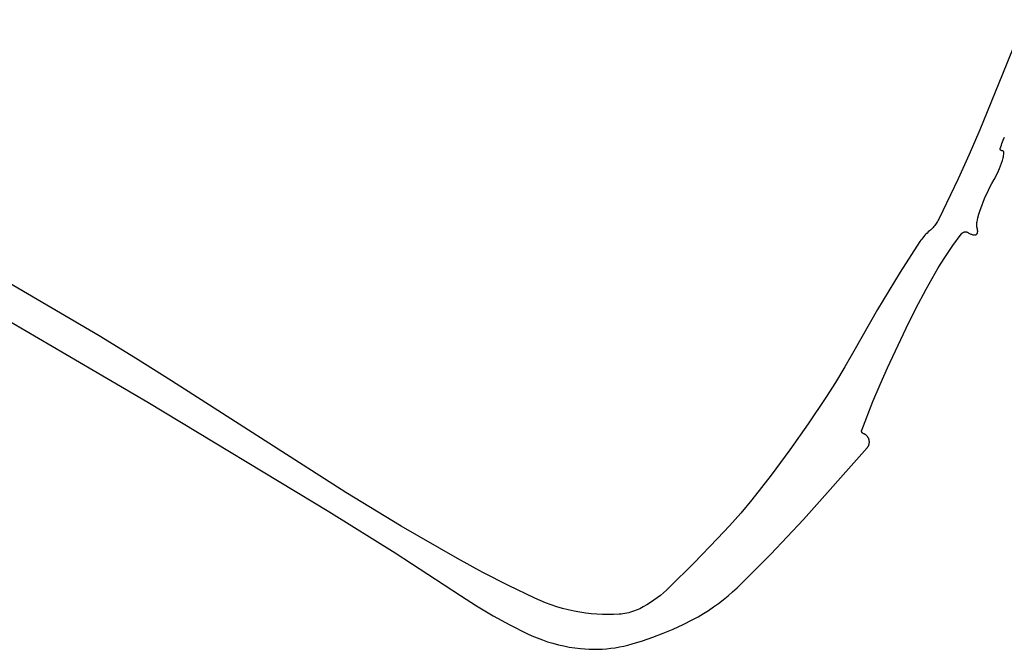
# Model space of a CAD drawing. Units: millimetres. Extents: x 36 to 1618, y -84 to 2175.
# Drawn here: x 1213 to 1281, y 1479 to 1522 of the extents above; entities that cross this region are included whole.
import ezdxf

# ---------------------------------------------------------------- set-up
doc = ezdxf.new("R2010")
doc.units = ezdxf.units.MM
doc.header["$MEASUREMENT"] = 0
doc.layers.add('Default', color=18, linetype='Continuous', true_color=0x000000)

msp = doc.modelspace()

# ---------------------------------------------------------------- linework, layer by layer
at = {"layer": 'Default'}
for p, q in [((1282.05902, 1521.98739), (1280.53849, 1518.25)), ((1280.53849, 1518.25), (1278.99551, 1514.44233)), ((1278.99551, 1514.44233), (1278.26422, 1512.74939)), ((1280.50771, 1513.50515), (1280.55175, 1513.62041)), ((1280.55175, 1513.62041), (1280.59906, 1513.73438)), ((1280.59906, 1513.73438), (1280.69141, 1513.94012)), ((1280.39132, 1513.11938), (1280.39134, 1513.12356)), ((1280.39144, 1513.11519), (1280.39132, 1513.11938)), ((1280.39134, 1513.12356), (1280.39151, 1513.12774)), ((1280.39171, 1513.11102), (1280.39144, 1513.11519)), ((1280.39151, 1513.12774), (1280.39182, 1513.13192)), ((1280.39212, 1513.10685), (1280.39171, 1513.11102)), ((1280.39182, 1513.13192), (1280.39228, 1513.13608)), ((1280.39268, 1513.1027), (1280.39212, 1513.10685)), ((1280.39228, 1513.13608), (1280.39288, 1513.14022)), ((1280.39338, 1513.09858), (1280.39268, 1513.1027)), ((1280.39288, 1513.14022), (1280.39362, 1513.14434)), ((1280.39422, 1513.09448), (1280.39338, 1513.09858)), ((1280.39362, 1513.14434), (1280.39451, 1513.14843)), ((1280.3952, 1513.09041), (1280.39422, 1513.09448)), ((1280.39451, 1513.14843), (1280.39554, 1513.15249)), ((1280.39632, 1513.08638), (1280.3952, 1513.09041)), ((1280.39554, 1513.15249), (1280.42957, 1513.27109)), ((1280.39759, 1513.08239), (1280.39632, 1513.08638)), ((1280.39899, 1513.07844), (1280.39759, 1513.08239)), ((1280.40052, 1513.07455), (1280.39899, 1513.07844)), ((1280.40219, 1513.07071), (1280.40052, 1513.07455)), ((1280.40399, 1513.06694), (1280.40219, 1513.07071)), ((1280.40592, 1513.06322), (1280.40399, 1513.06694)), ((1280.40798, 1513.05958), (1280.40592, 1513.06322)), ((1280.41017, 1513.05601), (1280.40798, 1513.05958)), ((1280.41247, 1513.05252), (1280.41017, 1513.05601)), ((1280.4149, 1513.04911), (1280.41247, 1513.05252)), ((1280.41744, 1513.04578), (1280.4149, 1513.04911)), ((1280.42009, 1513.04255), (1280.41744, 1513.04578)), ((1280.42286, 1513.03941), (1280.42009, 1513.04255)), ((1280.42573, 1513.03636), (1280.42286, 1513.03941)), ((1280.42871, 1513.03342), (1280.42573, 1513.03636)), ((1280.43179, 1513.03058), (1280.42871, 1513.03342)), ((1280.42957, 1513.27109), (1280.46697, 1513.38868)), ((1280.43496, 1513.02786), (1280.43179, 1513.03058)), ((1280.43823, 1513.02524), (1280.43496, 1513.02786)), ((1280.44158, 1513.02274), (1280.43823, 1513.02524)), ((1280.44502, 1513.02035), (1280.44158, 1513.02274)), ((1280.44854, 1513.01809), (1280.44502, 1513.02035)), ((1280.45214, 1513.01595), (1280.44854, 1513.01809)), ((1280.45581, 1513.01393), (1280.45214, 1513.01595)), ((1280.45954, 1513.01205), (1280.45581, 1513.01393)), ((1280.46334, 1513.01029), (1280.45954, 1513.01205)), ((1280.4672, 1513.00867), (1280.46334, 1513.01029)), ((1280.46697, 1513.38868), (1280.50771, 1513.50515)), ((1280.47111, 1513.00718), (1280.4672, 1513.00867)), ((1280.47507, 1513.00582), (1280.47111, 1513.00718)), ((1280.47908, 1513.00461), (1280.47507, 1513.00582)), ((1280.48312, 1513.00353), (1280.47908, 1513.00461)), ((1280.4872, 1513.0026), (1280.48312, 1513.00353)), ((1280.49131, 1513.00181), (1280.4872, 1513.0026)), ((1280.49544, 1513.00116), (1280.49131, 1513.00181)), ((1280.4996, 1513.00065), (1280.49544, 1513.00116)), ((1280.50377, 1513.00029), (1280.4996, 1513.00065)), ((1280.50795, 1513.00007), (1280.50377, 1513.00029)), ((1280.51213, 1513), (1280.50795, 1513.00007)), ((1280.51672, 1512.99992), (1280.51213, 1513)), ((1280.5213, 1512.99969), (1280.51672, 1512.99992)), ((1280.52587, 1512.99929), (1280.5213, 1512.99969)), ((1280.53043, 1512.99874), (1280.52587, 1512.99929)), ((1280.53496, 1512.99804), (1280.53043, 1512.99874)), ((1280.53947, 1512.99718), (1280.53496, 1512.99804)), ((1280.54394, 1512.99617), (1280.53947, 1512.99718)), ((1280.54838, 1512.995), (1280.54394, 1512.99617)), ((1280.55277, 1512.99368), (1280.54838, 1512.995)), ((1280.55712, 1512.99222), (1280.55277, 1512.99368)), ((1280.56141, 1512.9906), (1280.55712, 1512.99222)), ((1280.56565, 1512.98884), (1280.56141, 1512.9906)), ((1280.56982, 1512.98693), (1280.56565, 1512.98884)), ((1280.57393, 1512.98489), (1280.56982, 1512.98693)), ((1280.57796, 1512.9827), (1280.57393, 1512.98489)), ((1280.58192, 1512.98038), (1280.57796, 1512.9827)), ((1280.58579, 1512.97792), (1280.58192, 1512.98038)), ((1280.58958, 1512.97533), (1280.58579, 1512.97792)), ((1280.59328, 1512.97261), (1280.58958, 1512.97533)), ((1280.59688, 1512.96977), (1280.59328, 1512.97261)), ((1280.60038, 1512.9668), (1280.59688, 1512.96977)), ((1280.60378, 1512.96372), (1280.60038, 1512.9668)), ((1280.60707, 1512.96053), (1280.60378, 1512.96372)), ((1280.61025, 1512.95722), (1280.60707, 1512.96053)), ((1280.61331, 1512.9538), (1280.61025, 1512.95722)), ((1280.61626, 1512.95029), (1280.61331, 1512.9538)), ((1280.61908, 1512.94667), (1280.61626, 1512.95029)), ((1280.62178, 1512.94296), (1280.61908, 1512.94667)), ((1280.62435, 1512.93916), (1280.62178, 1512.94296)), ((1280.62679, 1512.93527), (1280.62435, 1512.93916)), ((1280.62909, 1512.9313), (1280.62679, 1512.93527)), ((1280.63125, 1512.92726), (1280.62909, 1512.9313)), ((1280.63328, 1512.92314), (1280.63125, 1512.92726)), ((1280.63516, 1512.91895), (1280.63328, 1512.92314)), ((1280.6369, 1512.91471), (1280.63516, 1512.91895)), ((1280.63849, 1512.91041), (1280.6369, 1512.91471)), ((1280.63994, 1512.90605), (1280.63849, 1512.91041)), ((1278.26422, 1512.74939), (1277.50162, 1511.07031)), ((1280.47976, 1512.15418), (1280.53989, 1512.33906)), ((1280.53989, 1512.33906), (1280.56416, 1512.42297)), ((1280.56416, 1512.42297), (1280.58577, 1512.50759)), ((1280.58577, 1512.50759), (1280.6047, 1512.59286)), ((1280.6047, 1512.59286), (1280.62094, 1512.67868)), ((1280.62094, 1512.67868), (1280.63446, 1512.76497)), ((1280.63446, 1512.76497), (1280.64526, 1512.85164)), ((1280.64123, 1512.90165), (1280.63994, 1512.90605)), ((1280.64237, 1512.89721), (1280.64123, 1512.90165)), ((1280.64336, 1512.89273), (1280.64237, 1512.89721)), ((1280.6442, 1512.88821), (1280.64336, 1512.89273)), ((1280.64488, 1512.88368), (1280.6442, 1512.88821)), ((1280.6454, 1512.87912), (1280.64488, 1512.88368)), ((1280.64526, 1512.85164), (1280.64567, 1512.85621)), ((1280.64577, 1512.87455), (1280.6454, 1512.87912)), ((1280.64567, 1512.85621), (1280.64593, 1512.86079)), ((1280.64598, 1512.86996), (1280.64577, 1512.87455)), ((1280.64593, 1512.86079), (1280.64604, 1512.86538)), ((1280.64604, 1512.86538), (1280.64598, 1512.86996)), ((1280.12235, 1511.32216), (1280.26182, 1511.61344)), ((1280.26182, 1511.61344), (1280.34064, 1511.79116)), ((1280.34064, 1511.79116), (1280.41331, 1511.97148)), ((1280.41331, 1511.97148), (1280.47976, 1512.15418)), ((1277.50162, 1511.07031), (1276.16999, 1508.30224)), ((1279.82273, 1510.75), (1279.97596, 1511.03429)), ((1279.97596, 1511.03429), (1280.12235, 1511.32216)), ((1279.50705, 1510.13981), (1279.66049, 1510.44718)), ((1279.66049, 1510.44718), (1279.82273, 1510.75)), ((1279.11801, 1509.22584), (1279.23515, 1509.52907)), ((1279.23515, 1509.52907), (1279.36254, 1509.82813)), ((1279.36254, 1509.82813), (1279.50705, 1510.13981)), ((1278.931, 1508.65966), (1279.01128, 1508.91879)), ((1279.01128, 1508.91879), (1279.11801, 1509.22584)), ((1276.13044, 1508.22601), (1276.08828, 1508.1512)), ((1276.16999, 1508.30224), (1276.13044, 1508.22601)), ((1278.79732, 1508.1339), (1278.85965, 1508.39792)), ((1278.85965, 1508.39792), (1278.931, 1508.65966)), ((1275.60017, 1507.556), (1275.53506, 1507.5)), ((1275.66329, 1507.61422), (1275.60017, 1507.556)), ((1275.72435, 1507.6746), (1275.66329, 1507.61422)), ((1275.78328, 1507.73706), (1275.72435, 1507.6746)), ((1275.84001, 1507.80153), (1275.78328, 1507.73706)), ((1275.89446, 1507.86793), (1275.84001, 1507.80153)), ((1275.94658, 1507.93618), (1275.89446, 1507.86793)), ((1275.99629, 1508.0062), (1275.94658, 1507.93618)), ((1276.04354, 1508.0779), (1275.99629, 1508.0062)), ((1276.08828, 1508.1512), (1276.04354, 1508.0779)), ((1278.77595, 1507.95016), (1278.77698, 1507.98103)), ((1278.77595, 1507.91929), (1278.77595, 1507.95016)), ((1278.77696, 1507.88843), (1278.77595, 1507.91929)), ((1278.77899, 1507.85761), (1278.77696, 1507.88843)), ((1278.77698, 1507.98103), (1278.77902, 1508.01184)), ((1278.78203, 1507.82689), (1278.77899, 1507.85761)), ((1278.77902, 1508.01184), (1278.78208, 1508.04256)), ((1278.78609, 1507.79628), (1278.78203, 1507.82689)), ((1278.78208, 1508.04256), (1278.78616, 1508.07317)), ((1278.79115, 1507.76582), (1278.78609, 1507.79628)), ((1278.78616, 1508.07317), (1278.79123, 1508.10363)), ((1278.79721, 1507.73554), (1278.79115, 1507.76582)), ((1278.79123, 1508.10363), (1278.79732, 1508.1339)), ((1278.80428, 1507.70548), (1278.79721, 1507.73554)), ((1278.81233, 1507.67567), (1278.80428, 1507.70548)), ((1278.81885, 1507.65141), (1278.81233, 1507.67567)), ((1278.82453, 1507.62695), (1278.81885, 1507.65141)), ((1278.82936, 1507.6023), (1278.82453, 1507.62695)), ((1278.83333, 1507.5775), (1278.82936, 1507.6023)), ((1278.83644, 1507.55257), (1278.83333, 1507.5775)), ((1278.83868, 1507.52755), (1278.83644, 1507.55257)), ((1278.84005, 1507.50247), (1278.83868, 1507.52755)), ((1278.84055, 1507.47736), (1278.84005, 1507.50247)), ((1274.93517, 1506.85492), (1274.87243, 1506.76407)), ((1275.0008, 1506.94372), (1274.93517, 1506.85492)), ((1275.06925, 1507.03035), (1275.0008, 1506.94372)), ((1275.14045, 1507.11474), (1275.06925, 1507.03035)), ((1275.21433, 1507.19679), (1275.14045, 1507.11474)), ((1275.29081, 1507.27643), (1275.21433, 1507.19679)), ((1275.36982, 1507.35356), (1275.29081, 1507.27643)), ((1275.45126, 1507.42811), (1275.36982, 1507.35356)), ((1275.53506, 1507.5), (1275.45126, 1507.42811)), ((1277.13757, 1506.48947), (1277.71228, 1507.28689)), ((1277.71228, 1507.28689), (1277.71995, 1507.29684)), ((1277.71995, 1507.29684), (1277.72796, 1507.30651)), ((1277.72796, 1507.30651), (1277.73631, 1507.31591)), ((1277.73631, 1507.31591), (1277.74496, 1507.32501)), ((1277.74496, 1507.32501), (1277.75393, 1507.3338)), ((1277.75393, 1507.3338), (1277.7632, 1507.34229)), ((1277.7632, 1507.34229), (1277.77275, 1507.35044)), ((1277.77275, 1507.35044), (1277.78258, 1507.35826)), ((1277.78258, 1507.35826), (1277.79268, 1507.36574)), ((1277.79268, 1507.36574), (1277.80303, 1507.37287)), ((1277.80303, 1507.37287), (1277.81361, 1507.37963)), ((1277.81361, 1507.37963), (1277.82442, 1507.38602)), ((1277.82442, 1507.38602), (1277.83545, 1507.39204)), ((1277.83545, 1507.39204), (1277.84668, 1507.39767)), ((1277.84668, 1507.39767), (1277.8581, 1507.40291)), ((1277.8581, 1507.40291), (1277.86969, 1507.40776)), ((1277.86969, 1507.40776), (1277.88144, 1507.4122)), ((1277.88144, 1507.4122), (1277.89334, 1507.41623)), ((1277.89334, 1507.41623), (1277.90536, 1507.41985)), ((1277.90536, 1507.41985), (1277.91751, 1507.42305)), ((1277.91751, 1507.42305), (1277.92976, 1507.42584)), ((1277.92976, 1507.42584), (1277.9421, 1507.42819)), ((1277.9421, 1507.42819), (1277.95451, 1507.43012)), ((1277.95451, 1507.43012), (1277.96699, 1507.43162)), ((1277.96699, 1507.43162), (1277.9795, 1507.43269)), ((1277.9795, 1507.43269), (1277.99205, 1507.43333)), ((1277.99205, 1507.43333), (1278.00461, 1507.43353)), ((1278.00461, 1507.43353), (1278.01717, 1507.4333)), ((1278.01717, 1507.4333), (1278.02971, 1507.43263)), ((1278.02971, 1507.43263), (1278.04223, 1507.43153)), ((1278.04223, 1507.43153), (1278.0547, 1507.43001)), ((1278.0547, 1507.43001), (1278.0671, 1507.42805)), ((1278.0671, 1507.42805), (1278.07944, 1507.42566)), ((1278.07944, 1507.42566), (1278.09168, 1507.42285)), ((1278.09168, 1507.42285), (1278.10382, 1507.41962)), ((1278.10382, 1507.41962), (1278.11584, 1507.41597)), ((1278.11584, 1507.41597), (1278.12773, 1507.41191)), ((1278.12773, 1507.41191), (1278.13947, 1507.40744)), ((1278.13947, 1507.40744), (1278.15105, 1507.40257)), ((1278.15105, 1507.40257), (1278.16245, 1507.39731)), ((1278.16245, 1507.39731), (1278.17367, 1507.39165)), ((1278.17367, 1507.39165), (1278.18468, 1507.3856)), ((1278.18468, 1507.3856), (1278.19548, 1507.37919)), ((1278.19548, 1507.37919), (1278.23777, 1507.35403)), ((1278.23777, 1507.35403), (1278.28087, 1507.3303)), ((1278.28087, 1507.3303), (1278.32475, 1507.30804)), ((1278.32475, 1507.30804), (1278.36936, 1507.28727)), ((1278.36936, 1507.28727), (1278.41463, 1507.26801)), ((1278.41463, 1507.26801), (1278.46053, 1507.25028)), ((1278.46053, 1507.25028), (1278.507, 1507.2341)), ((1278.507, 1507.2341), (1278.5169, 1507.23103)), ((1278.5169, 1507.23103), (1278.5269, 1507.22831)), ((1278.5269, 1507.22831), (1278.53699, 1507.22594)), ((1278.53699, 1507.22594), (1278.54715, 1507.22392)), ((1278.54715, 1507.22392), (1278.55738, 1507.22225)), ((1278.55738, 1507.22225), (1278.56766, 1507.22094)), ((1278.56766, 1507.22094), (1278.57798, 1507.21999)), ((1278.57798, 1507.21999), (1278.58832, 1507.2194)), ((1278.58832, 1507.2194), (1278.59868, 1507.21918)), ((1278.59868, 1507.21918), (1278.60904, 1507.21931)), ((1278.60904, 1507.21931), (1278.61939, 1507.2198)), ((1278.61939, 1507.2198), (1278.62972, 1507.22065)), ((1278.62972, 1507.22065), (1278.64001, 1507.22186)), ((1278.64001, 1507.22186), (1278.65025, 1507.22343)), ((1278.65025, 1507.22343), (1278.66044, 1507.22536)), ((1278.66044, 1507.22536), (1278.67055, 1507.22764)), ((1278.67055, 1507.22764), (1278.68057, 1507.23026)), ((1278.68057, 1507.23026), (1278.69049, 1507.23324)), ((1278.69049, 1507.23324), (1278.70031, 1507.23656)), ((1278.70031, 1507.23656), (1278.71001, 1507.24022)), ((1278.71001, 1507.24022), (1278.71957, 1507.24422)), ((1278.71957, 1507.24422), (1278.72898, 1507.24854)), ((1278.72898, 1507.24854), (1278.73482, 1507.25147)), ((1278.73482, 1507.25147), (1278.74056, 1507.2546)), ((1278.74056, 1507.2546), (1278.74619, 1507.25792)), ((1278.74619, 1507.25792), (1278.7517, 1507.26143)), ((1278.7517, 1507.26143), (1278.75709, 1507.26513)), ((1278.75709, 1507.26513), (1278.76235, 1507.26901)), ((1278.76235, 1507.26901), (1278.76748, 1507.27306)), ((1278.76748, 1507.27306), (1278.77246, 1507.27729)), ((1278.77246, 1507.27729), (1278.7773, 1507.28168)), ((1278.7773, 1507.28168), (1278.78199, 1507.28624)), ((1278.78199, 1507.28624), (1278.78651, 1507.29095)), ((1278.78651, 1507.29095), (1278.79088, 1507.29582)), ((1278.79088, 1507.29582), (1278.79508, 1507.30083)), ((1278.79508, 1507.30083), (1278.7991, 1507.30598)), ((1278.7991, 1507.30598), (1278.80295, 1507.31126)), ((1278.80295, 1507.31126), (1278.80661, 1507.31667)), ((1278.80661, 1507.31667), (1278.81009, 1507.32221)), ((1278.81009, 1507.32221), (1278.81337, 1507.32786)), ((1278.81337, 1507.32786), (1278.81647, 1507.33361)), ((1278.81647, 1507.33361), (1278.81936, 1507.33947)), ((1278.81936, 1507.33947), (1278.82206, 1507.34543)), ((1278.82206, 1507.34543), (1278.82455, 1507.35147)), ((1278.82455, 1507.35147), (1278.82683, 1507.35759)), ((1278.82683, 1507.35759), (1278.8289, 1507.36379)), ((1278.8289, 1507.36379), (1278.83077, 1507.37006)), ((1278.83077, 1507.37006), (1278.83241, 1507.37638)), ((1278.83241, 1507.37638), (1278.83384, 1507.38276)), ((1278.83384, 1507.38276), (1278.83506, 1507.38918)), ((1278.83506, 1507.38918), (1278.83605, 1507.39564)), ((1278.83605, 1507.39564), (1278.83682, 1507.40213)), ((1278.83682, 1507.40213), (1278.83894, 1507.42716)), ((1278.83894, 1507.42716), (1278.84018, 1507.45225)), ((1278.84018, 1507.45225), (1278.84055, 1507.47736)), ((1274.87243, 1506.76407), (1273.51022, 1504.6637)), ((1276.58746, 1505.67489), (1277.13757, 1506.48947)), ((1276.13693, 1504.96471), (1276.58746, 1505.67489)), ((1275.70559, 1504.24272), (1276.13693, 1504.96471)), ((1218.52116, 1500.30033), (1211.59063, 1504.35074)), ((1273.51022, 1504.6637), (1271.95211, 1502.09885)), ((1275.29373, 1503.50943), (1275.70559, 1504.24272)), ((1274.59125, 1502.18096), (1275.29373, 1503.50943)), ((1209.64343, 1502.88688), (1221.85869, 1495.75772)), ((1271.95211, 1502.09885), (1270.33319, 1499.24875)), ((1273.9207, 1500.83609), (1274.59125, 1502.18096)), ((1272.6449, 1498.11204), (1273.9207, 1500.83609)), ((1221.02547, 1498.77793), (1218.52116, 1500.30033)), ((1223.5, 1497.2076), (1221.02547, 1498.77793)), ((1270.33319, 1499.24875), (1269.72097, 1498.1711)), ((1269.72097, 1498.1711), (1269.08134, 1497.10949)), ((1272.13603, 1496.95662), (1272.6449, 1498.11204)), ((1235.46365, 1489.56748), (1223.5, 1497.2076)), ((1269.08134, 1497.10949), (1268.41473, 1496.0646)), ((1271.65171, 1495.7907), (1272.13603, 1496.95662)), ((1268.41473, 1496.0646), (1267.19799, 1494.25786)), ((1221.85869, 1495.75772), (1234.28807, 1488.25952)), ((1270.88486, 1493.83813), (1271.65171, 1495.7907)), ((1267.19799, 1494.25786), (1265.93828, 1492.48081)), ((1270.87229, 1493.7733), (1270.87252, 1493.77993)), ((1270.87229, 1493.76667), (1270.87229, 1493.7733)), ((1270.87252, 1493.76003), (1270.87229, 1493.76667)), ((1270.87252, 1493.77993), (1270.87299, 1493.78655)), ((1270.87297, 1493.75341), (1270.87252, 1493.76003)), ((1270.87366, 1493.74681), (1270.87297, 1493.75341)), ((1270.87299, 1493.78655), (1270.87368, 1493.79315)), ((1270.87458, 1493.74024), (1270.87366, 1493.74681)), ((1270.87368, 1493.79315), (1270.8746, 1493.79973)), ((1270.87572, 1493.7337), (1270.87458, 1493.74024)), ((1270.8746, 1493.79973), (1270.87575, 1493.80626)), ((1270.8771, 1493.72721), (1270.87572, 1493.7337)), ((1270.87575, 1493.80626), (1270.87713, 1493.81275)), ((1270.87869, 1493.72077), (1270.8771, 1493.72721)), ((1270.87713, 1493.81275), (1270.87873, 1493.81919)), ((1270.88051, 1493.71439), (1270.87869, 1493.72077)), ((1270.87873, 1493.81919), (1270.88055, 1493.82558)), ((1270.88255, 1493.70807), (1270.88051, 1493.71439)), ((1270.88055, 1493.82558), (1270.8826, 1493.83189)), ((1270.88481, 1493.70183), (1270.88255, 1493.70807)), ((1270.8826, 1493.83189), (1270.88486, 1493.83813)), ((1270.88728, 1493.69567), (1270.88481, 1493.70183)), ((1270.88997, 1493.68961), (1270.88728, 1493.69567)), ((1270.89286, 1493.68363), (1270.88997, 1493.68961)), ((1270.89596, 1493.67777), (1270.89286, 1493.68363)), ((1270.89926, 1493.67201), (1270.89596, 1493.67777)), ((1270.90277, 1493.66637), (1270.89926, 1493.67201)), ((1270.90646, 1493.66086), (1270.90277, 1493.66637)), ((1270.91034, 1493.65548), (1270.90646, 1493.66086)), ((1270.91441, 1493.65024), (1270.91034, 1493.65548)), ((1270.91866, 1493.64514), (1270.91441, 1493.65024)), ((1270.92308, 1493.64019), (1270.91866, 1493.64514)), ((1270.92767, 1493.6354), (1270.92308, 1493.64019)), ((1270.93243, 1493.63077), (1270.92767, 1493.6354)), ((1270.93734, 1493.62631), (1270.93243, 1493.63077)), ((1270.94241, 1493.62202), (1270.93734, 1493.62631)), ((1270.94762, 1493.61791), (1270.94241, 1493.62202)), ((1270.95297, 1493.61399), (1270.94762, 1493.61791)), ((1270.95846, 1493.61025), (1270.95297, 1493.61399)), ((1270.96407, 1493.60671), (1270.95846, 1493.61025)), ((1270.9698, 1493.60336), (1270.96407, 1493.60671)), ((1270.97564, 1493.60022), (1270.9698, 1493.60336)), ((1270.98159, 1493.59728), (1270.97564, 1493.60022)), ((1270.98764, 1493.59454), (1270.98159, 1493.59728)), ((1270.99378, 1493.59202), (1270.98764, 1493.59454)), ((1271, 1493.58972), (1270.99378, 1493.59202)), ((1271.01964, 1493.58244), (1271, 1493.58972)), ((1271.03901, 1493.57449), (1271.01964, 1493.58244)), ((1271.05809, 1493.56588), (1271.03901, 1493.57449)), ((1271.07687, 1493.5566), (1271.05809, 1493.56588)), ((1271.09531, 1493.54668), (1271.07687, 1493.5566)), ((1271.11339, 1493.53613), (1271.09531, 1493.54668)), ((1271.1311, 1493.52496), (1271.11339, 1493.53613)), ((1271.14842, 1493.51317), (1271.1311, 1493.52496)), ((1271.16531, 1493.5008), (1271.14842, 1493.51317)), ((1271.18176, 1493.48785), (1271.16531, 1493.5008)), ((1271.19775, 1493.47433), (1271.18176, 1493.48785)), ((1271.21327, 1493.46027), (1271.19775, 1493.47433)), ((1271.22829, 1493.44568), (1271.21327, 1493.46027)), ((1271.24279, 1493.43057), (1271.22829, 1493.44568)), ((1271.25676, 1493.41498), (1271.24279, 1493.43057)), ((1271.27019, 1493.3989), (1271.25676, 1493.41498)), ((1271.28304, 1493.38238), (1271.27019, 1493.3989)), ((1271.29532, 1493.36541), (1271.28304, 1493.38238)), ((1271.307, 1493.34803), (1271.29532, 1493.36541)), ((1271.31807, 1493.33026), (1271.307, 1493.34803)), ((1271.32852, 1493.31211), (1271.31807, 1493.33026)), ((1271.33833, 1493.29361), (1271.32852, 1493.31211)), ((1271.25843, 1492.62693), (1271.27178, 1492.64306)), ((1271.27178, 1492.64306), (1271.28457, 1492.65964)), ((1271.28457, 1492.65964), (1271.29677, 1492.67666)), ((1271.29677, 1492.67666), (1271.30838, 1492.69409)), ((1271.30838, 1492.69409), (1271.31938, 1492.71191)), ((1271.31938, 1492.71191), (1271.32975, 1492.7301)), ((1271.32975, 1492.7301), (1271.33948, 1492.74864)), ((1271.34749, 1493.27478), (1271.33833, 1493.29361)), ((1271.33948, 1492.74864), (1271.34857, 1492.76751)), ((1271.356, 1493.25565), (1271.34749, 1493.27478)), ((1271.34857, 1492.76751), (1271.35699, 1492.78668)), ((1271.36384, 1493.23623), (1271.356, 1493.25565)), ((1271.35699, 1492.78668), (1271.36475, 1492.80613)), ((1271.371, 1493.21655), (1271.36384, 1493.23623)), ((1271.36475, 1492.80613), (1271.37182, 1492.82583)), ((1271.37747, 1493.19664), (1271.371, 1493.21655)), ((1271.37182, 1492.82583), (1271.37821, 1492.84578)), ((1271.38325, 1493.17651), (1271.37747, 1493.19664)), ((1271.37821, 1492.84578), (1271.3839, 1492.86593)), ((1271.38833, 1493.1562), (1271.38325, 1493.17651)), ((1271.3839, 1492.86593), (1271.3889, 1492.88626)), ((1271.39269, 1493.13572), (1271.38833, 1493.1562)), ((1271.3889, 1492.88626), (1271.39318, 1492.90676)), ((1271.39635, 1493.1151), (1271.39269, 1493.13572)), ((1271.39318, 1492.90676), (1271.39675, 1492.92739)), ((1271.39929, 1493.09437), (1271.39635, 1493.1151)), ((1271.39675, 1492.92739), (1271.3996, 1492.94814)), ((1271.40151, 1493.07354), (1271.39929, 1493.09437)), ((1271.3996, 1492.94814), (1271.40173, 1492.96897)), ((1271.40301, 1493.05266), (1271.40151, 1493.07354)), ((1271.40173, 1492.96897), (1271.40314, 1492.98986)), ((1271.40378, 1493.03173), (1271.40301, 1493.05266)), ((1271.40314, 1492.98986), (1271.40382, 1493.01079)), ((1271.40382, 1493.01079), (1271.40378, 1493.03173)), ((1265.93828, 1492.48081), (1264.65152, 1490.75502)), ((1266.87936, 1487.69515), (1271.25843, 1492.62693)), ((1264.65152, 1490.75502), (1263.32362, 1489.06068)), ((1239.26054, 1487.24575), (1235.46365, 1489.56748)), ((1263.32362, 1489.06068), (1262.5696, 1488.14893)), ((1234.28807, 1488.25952), (1238.83604, 1485.41231)), ((1262.5696, 1488.14893), (1261.78996, 1487.25899)), ((1243.11532, 1485.02147), (1239.26054, 1487.24575)), ((1261.78996, 1487.25899), (1260.98534, 1486.39156)), ((1264.63498, 1485.32689), (1266.87936, 1487.69515)), ((1260.98534, 1486.39156), (1259.35288, 1484.71178)), ((1238.83604, 1485.41231), (1243.33177, 1482.4833)), ((1262.31949, 1483.02809), (1264.63498, 1485.32689)), ((1244.86278, 1484.0714), (1243.11532, 1485.02147)), ((1259.35288, 1484.71178), (1257.69031, 1483.06179)), ((1246.63368, 1483.16579), (1244.86278, 1484.0714)), ((1248.42689, 1482.3052), (1246.63368, 1483.16579)), ((1257.05448, 1482.4996), (1256.83078, 1482.32624)), ((1257.27245, 1482.6801), (1257.05448, 1482.4996)), ((1257.48447, 1482.86756), (1257.27245, 1482.6801)), ((1257.69031, 1483.06179), (1257.48447, 1482.86756)), ((1261.70012, 1482.46833), (1262.01424, 1482.74331)), ((1262.01424, 1482.74331), (1262.31949, 1483.02809)), ((1243.33177, 1482.4833), (1244.43745, 1481.7758)), ((1248.79873, 1482.14001), (1248.42689, 1482.3052)), ((1249.17589, 1481.98736), (1248.79873, 1482.14001)), ((1249.55795, 1481.84743), (1249.17589, 1481.98736)), ((1249.94448, 1481.72038), (1249.55795, 1481.84743)), ((1256.12768, 1481.85085), (1255.88347, 1481.70783)), ((1256.36714, 1482.0017), (1256.12768, 1481.85085)), ((1256.60158, 1482.16022), (1256.36714, 1482.0017)), ((1256.83078, 1482.32624), (1256.60158, 1482.16022)), ((1260.70777, 1481.70496), (1261.04656, 1481.9489)), ((1261.04656, 1481.9489), (1261.37745, 1482.20344)), ((1261.37745, 1482.20344), (1261.70012, 1482.46833)), ((1244.43745, 1481.7758), (1245.56688, 1481.10687)), ((1250.33506, 1481.60635), (1249.94448, 1481.72038)), ((1250.72923, 1481.50545), (1250.33506, 1481.60635)), ((1251.12656, 1481.41782), (1250.72923, 1481.50545)), ((1251.5266, 1481.34355), (1251.12656, 1481.41782)), ((1251.92891, 1481.28271), (1251.5266, 1481.34355)), ((1252.30867, 1481.23827), (1251.92891, 1481.28271)), ((1252.68971, 1481.20664), (1252.30867, 1481.23827)), ((1253.07159, 1481.18785), (1252.68971, 1481.20664)), ((1253.4539, 1481.18194), (1253.07159, 1481.18785)), ((1253.83618, 1481.1889), (1253.4539, 1481.18194)), ((1254.21802, 1481.20872), (1253.83618, 1481.1889)), ((1254.35237, 1481.22028), (1254.21802, 1481.20872)), ((1254.48624, 1481.23643), (1254.35237, 1481.22028)), ((1254.61948, 1481.25715), (1254.48624, 1481.23643)), ((1254.75194, 1481.28242), (1254.61948, 1481.25715)), ((1254.88345, 1481.3122), (1254.75194, 1481.28242)), ((1255.01387, 1481.34647), (1254.88345, 1481.3122)), ((1255.14304, 1481.38518), (1255.01387, 1481.34647)), ((1255.2708, 1481.42829), (1255.14304, 1481.38518)), ((1255.39702, 1481.47574), (1255.2708, 1481.42829)), ((1255.52154, 1481.52748), (1255.39702, 1481.47574)), ((1255.64422, 1481.58346), (1255.52154, 1481.52748)), ((1255.76491, 1481.64359), (1255.64422, 1481.58346)), ((1255.88347, 1481.70783), (1255.76491, 1481.64359)), ((1259.64749, 1481.03917), (1260.00789, 1481.24987)), ((1260.00789, 1481.24987), (1260.36143, 1481.47187)), ((1260.36143, 1481.47187), (1260.70777, 1481.70496)), ((1245.56688, 1481.10687), (1246.71872, 1480.47732)), ((1246.71872, 1480.47732), (1247.89159, 1479.88788)), ((1257.93206, 1480.19147), (1258.61172, 1480.50451)), ((1258.61172, 1480.50451), (1259.2806, 1480.83999)), ((1259.2806, 1480.83999), (1259.64749, 1481.03917)), ((1247.89159, 1479.88788), (1248.2397, 1479.72774)), ((1256.54337, 1479.63407), (1257.24235, 1479.90122)), ((1257.24235, 1479.90122), (1257.93206, 1480.19147)), ((1248.2397, 1479.72774), (1248.59313, 1479.57974)), ((1248.59313, 1479.57974), (1248.95147, 1479.44404)), ((1248.95147, 1479.44404), (1249.31428, 1479.32081)), ((1249.31428, 1479.32081), (1249.68114, 1479.2102)), ((1249.68114, 1479.2102), (1250.0516, 1479.11234)), ((1250.0516, 1479.11234), (1250.42522, 1479.02734)), ((1254.83152, 1479.09155), (1255.12069, 1479.17028)), ((1255.12069, 1479.17028), (1255.83589, 1479.39034)), ((1255.83589, 1479.39034), (1256.54337, 1479.63407)), ((1250.42522, 1479.02734), (1250.80156, 1478.95531)), ((1250.80156, 1478.95531), (1251.18016, 1478.89633)), ((1251.18016, 1478.89633), (1251.56058, 1478.85047)), ((1251.56058, 1478.85047), (1251.85916, 1478.82454)), ((1251.85916, 1478.82454), (1252.15841, 1478.80818)), ((1252.15841, 1478.80818), (1252.45803, 1478.80142)), ((1252.45803, 1478.80142), (1252.75772, 1478.80426)), ((1252.75772, 1478.80426), (1253.05716, 1478.8167)), ((1253.05716, 1478.8167), (1253.35605, 1478.83873)), ((1253.35605, 1478.83873), (1253.65409, 1478.87032)), ((1253.65409, 1478.87032), (1253.95095, 1478.91145)), ((1253.95095, 1478.91145), (1254.24635, 1478.96206)), ((1254.24635, 1478.96206), (1254.53997, 1479.02212)), ((1254.53997, 1479.02212), (1254.83152, 1479.09155))]:
    msp.add_line(p, q, dxfattribs=at)

doc.saveas('drawing.dxf')
